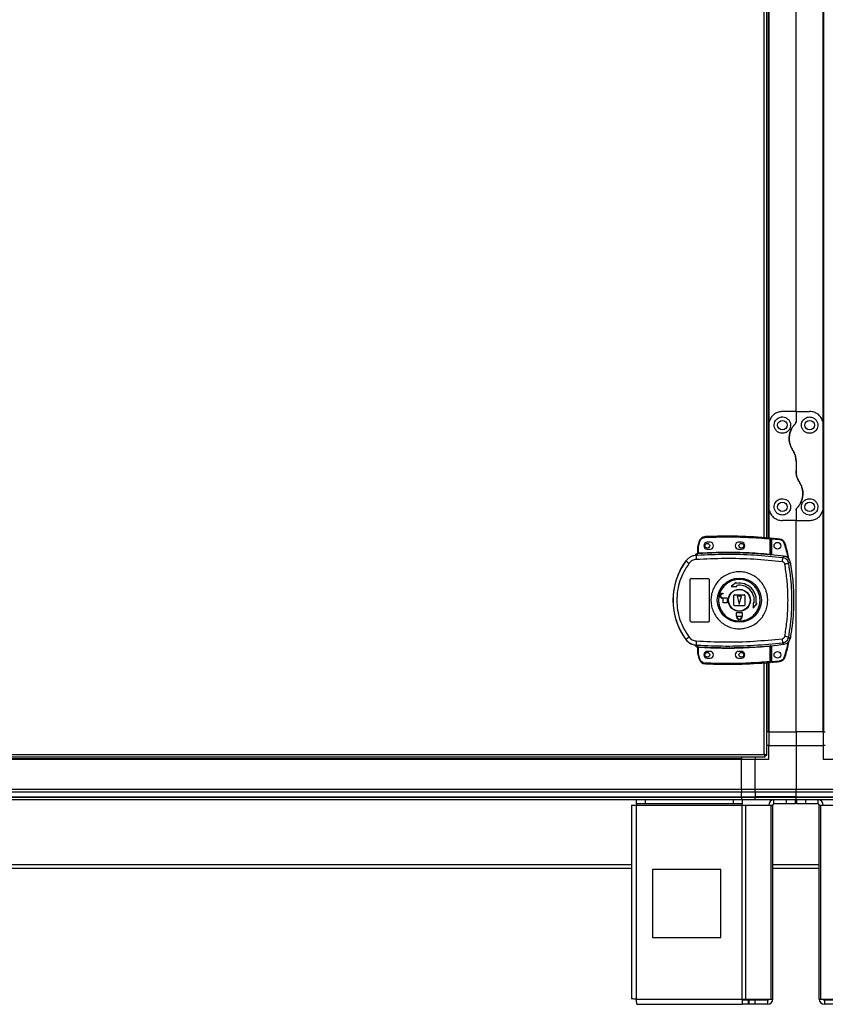
# Model space of a CAD drawing. Units: millimetres. Extents: x 199 to 9334, y 163 to 4862.
# Drawn here: x 7760 to 8351, y 1783 to 2506 of the extents above; entities that cross this region are included whole.
import ezdxf

# ---------------------------------------------------------------- set-up
doc = ezdxf.new("R2010")
doc.units = ezdxf.units.MM

msp = doc.modelspace()

# ---------------------------------------------------------------- linework, layer by layer
at = {"linetype": 'Continuous', "lineweight": 25}
for p, q in [((8349.51, 1983.33), (8349.51, 3178.33)), ((8349.16, 2208.33), (8349.16, 2953.33)), ((8329.16, 2218.33), (8329.16, 2943.33)), ((8305.86, 2125.79), (8305.86, 2534.87)), ((8307.66, 2125.65), (8307.66, 2535.01)), ((8308.81, 2535.11), (8308.81, 2125.56)), ((8309.16, 2535.14), (8309.16, 2208.33)), ((8329.16, 2218.33), (8319.16, 2218.33)), ((8329.16, 2218.33), (8329.16, 2210.69)), ((8329.16, 2218.33), (8339.16, 2218.33)), ((8309.16, 2208.33), (8309.16, 2148.33)), ((8349.16, 2148.33), (8349.16, 2208.33)), ((8329.16, 2181.95), (8329.16, 2174.71)), ((8309.16, 2148.33), (8309.16, 2125.53)), ((8329.16, 2145.98), (8329.16, 2138.33)), ((8349.16, 1983.33), (8349.16, 2148.33)), ((8329.16, 2138.33), (8319.16, 2138.33)), ((8329.16, 2138.33), (8339.16, 2138.33)), ((8329.16, 1983.33), (8329.16, 2138.33)), ((8310.06, 2124.95), (8310.06, 2113.72)), ((8310.56, 2124.95), (8310.06, 2124.95)), ((8310.56, 2124.95), (8310.56, 2113.68)), ((8317, 2124.18), (8311.06, 2124.77)), ((8311.06, 2124.77), (8311.06, 2113.14)), ((8257.06, 2114.49), (8257.06, 2119)), ((8257.56, 2119), (8257.06, 2119)), ((8258.12, 2123.08), (8257.28, 2120.46)), ((8257.56, 2119), (8257.76, 2120.32)), ((8257.56, 2114.53), (8257.56, 2119)), ((8257.76, 2120.32), (8258.6, 2122.93)), ((8266.06, 2122.33), (8264.06, 2122.33)), ((8264.06, 2117.33), (8266.06, 2117.33)), ((8289.06, 2122.33), (8287.06, 2122.33)), ((8287.06, 2117.33), (8289.06, 2117.33)), ((8255.19, 2112.66), (8255.19, 2112.64)), ((8256.69, 2112.77), (8255.8, 2112.45)), ((8256.67, 2114.01), (8256.68, 2114.13)), ((8256.68, 2114.13), (8256.68, 2114.16)), ((8256.69, 2112.77), (8256.97, 2114.01)), ((8256.97, 2114.01), (8256.8, 2114)), ((8257.06, 2114.63), (8257.06, 2114.62)), ((8257.14, 2114.5), (8257.25, 2114.51)), ((8310.56, 2113.2), (8310.71, 2113.18)), ((8319.45, 2111.02), (8320.5, 2112.13)), ((8248.4, 2108.76), (8248.43, 2108.69)), ((8323.78, 2106.96), (8324.81, 2108.1)), ((8252.56, 2095.83), (8264.56, 2095.83)), ((8251.56, 2064.83), (8251.56, 2094.83)), ((8265.56, 2094.83), (8265.56, 2064.83)), ((8285.26, 2092.88), (8281.69, 2090.01)), ((8281.69, 2090.01), (8285.78, 2089.93)), ((8285.39, 2092.14), (8285.26, 2092.88)), ((8285.78, 2089.93), (8285.65, 2090.67)), ((8275.26, 2084.83), (8275.76, 2084.83)), ((8275.76, 2084.43), (8275.26, 2084.43)), ((8275.26, 2081.63), (8278.56, 2081.63)), ((8275.76, 2081.23), (8275.26, 2081.23)), ((8275.76, 2084.83), (8275.76, 2084.43)), ((8275.76, 2077.83), (8275.76, 2081.23)), ((8278.56, 2081.63), (8278.56, 2077.83)), ((8283.56, 2076.33), (8283.56, 2083.33)), ((8284.06, 2083.83), (8291.06, 2083.83)), ((8286.06, 2082.83), (8287.56, 2076.83)), ((8289.06, 2082.83), (8286.06, 2082.83)), ((8287.56, 2076.83), (8289.06, 2082.83)), ((8291.56, 2083.33), (8291.56, 2076.33)), ((8278.56, 2077.83), (8275.76, 2077.83)), ((8291.06, 2075.83), (8284.06, 2075.83)), ((8297.66, 2078.05), (8297.74, 2073.96)), ((8298.4, 2077.92), (8297.66, 2078.05)), ((8297.74, 2073.96), (8300.61, 2077.53)), ((8300.61, 2077.53), (8299.87, 2077.66)), ((8285.56, 2070.83), (8289.56, 2070.83)), ((8285.56, 2068.03), (8285.56, 2070.83)), ((8285.66, 2068.03), (8285.56, 2068.03)), ((8285.66, 2067.53), (8285.66, 2068.03)), ((8286.06, 2068.03), (8289.06, 2068.03)), ((8286.06, 2067.53), (8286.06, 2068.03)), ((8289.06, 2068.03), (8289.06, 2067.53)), ((8289.56, 2068.03), (8289.46, 2068.03)), ((8289.46, 2068.03), (8289.46, 2067.53)), ((8289.56, 2070.83), (8289.56, 2068.03)), ((8264.56, 2063.83), (8252.56, 2063.83)), ((8324.81, 2051.56), (8323.78, 2052.71)), ((8248.43, 2050.97), (8248.4, 2050.91)), ((8255.8, 2047.22), (8256.69, 2046.89)), ((8256.43, 2046.93), (8256.43, 2046.85)), ((8256.68, 2045.51), (8256.67, 2045.66)), ((8256.69, 2046.89), (8256.97, 2045.66)), ((8257.06, 2040.67), (8257.06, 2045.17)), ((8257.56, 2040.67), (8257.56, 2045.13)), ((8310.06, 2045.94), (8310.06, 2034.72)), ((8310.71, 2046.49), (8310.56, 2046.47)), ((8310.56, 2045.98), (8310.56, 2034.72)), ((8311.06, 2046.52), (8311.06, 2034.81)), ((8319.45, 2048.64), (8320.5, 2047.53)), ((8257.06, 2040.67), (8257.56, 2040.67)), ((8257.28, 2039.2), (8258.12, 2036.58)), ((8257.76, 2039.35), (8257.56, 2040.67)), ((8258.6, 2036.74), (8257.76, 2039.35)), ((8266.06, 2042.33), (8264.06, 2042.33)), ((8289.06, 2042.33), (8287.06, 2042.33)), ((8264.06, 2037.33), (8266.06, 2037.33)), ((8287.06, 2037.33), (8289.06, 2037.33)), ((8305.86, 1966.63), (8305.86, 2033.87)), ((8307.66, 1965.84), (8307.66, 2034.01)), ((8308.81, 2034.11), (8308.81, 1983.33)), ((8309.16, 2034.14), (8309.16, 1983.33)), ((8310.06, 2034.72), (8310.56, 2034.72)), ((8311.06, 2034.81), (8317, 2035.4)), ((8308.81, 1983.33), (8307.66, 1983.33)), ((8309.16, 1983.33), (8308.81, 1983.33)), ((8309.16, 1983.33), (8329.16, 1983.33)), ((8309.16, 1983.33), (8309.16, 1973.33)), ((8349.16, 1983.33), (8329.16, 1983.33)), ((8329.16, 1983.33), (8329.16, 1973.33)), ((8349.16, 1983.33), (8349.51, 1983.33)), ((8349.16, 1983.33), (8349.16, 1973.33)), ((8349.51, 1983.33), (8350.66, 1983.33)), ((8309.16, 1973.33), (8307.66, 1973.33)), ((8309.16, 1963.33), (8309.16, 1973.33)), ((8309.16, 1973.33), (8329.16, 1973.33)), ((8329.16, 1973.33), (8349.16, 1973.33)), ((8329.16, 1973.33), (8329.16, 1941.08)), ((8349.16, 1973.33), (8349.16, 1963.33)), ((8350.66, 1973.33), (8349.16, 1973.33)), ((7652.46, 1966.63), (8305.86, 1966.63)), ((8306.65, 1965.83), (8306.66, 1965.83)), ((8306.65, 1964.83), (8306.65, 1965.83)), ((8306.66, 1965.84), (8306.66, 1965.83)), ((8307.66, 1965.84), (8306.66, 1965.84)), ((7329.16, 1963.68), (8289.16, 1963.68)), ((7329.16, 1963.33), (8289.16, 1963.33)), ((7651.67, 1964.83), (8306.65, 1964.83)), ((8289.16, 1964.83), (8289.16, 1963.68)), ((8289.16, 1963.68), (8289.16, 1963.33)), ((8289.16, 1941.08), (8289.16, 1963.33)), ((8289.16, 1963.33), (8299.16, 1963.33)), ((8299.16, 1964.83), (8299.16, 1963.33)), ((8299.16, 1941.08), (8299.16, 1963.33)), ((8299.16, 1963.33), (8309.16, 1963.33)), ((8349.16, 1963.33), (8359.16, 1963.33)), ((7329.16, 1941.08), (8289.16, 1941.08)), ((8289.16, 1939.08), (7329.16, 1939.08)), ((8289.16, 1941.08), (8289.16, 1939.08)), ((8289.16, 1941.08), (8299.16, 1941.08)), ((8289.16, 1935.58), (8289.16, 1939.08)), ((8299.16, 1939.08), (8289.16, 1939.08)), ((8299.16, 1941.08), (8329.16, 1941.08)), ((8299.16, 1939.08), (8299.16, 1941.08)), ((8329.16, 1939.08), (8299.16, 1939.08)), ((8299.16, 1939.08), (8299.16, 1935.58)), ((8329.16, 1941.08), (8359.16, 1941.08)), ((8329.16, 1939.08), (8329.16, 1941.08)), ((8359.16, 1939.08), (8329.16, 1939.08)), ((8329.16, 1935.58), (8329.16, 1939.08)), ((7329.16, 1935.58), (8289.16, 1935.58)), ((7329.16, 1935.33), (8289.16, 1935.33)), ((8289.16, 1933.33), (7329.16, 1933.33)), ((8208.36, 1929.53), (8208.36, 1787.33)), ((8208.36, 1929.53), (8212.16, 1929.53)), ((8212.16, 1930.33), (8212.16, 1933.33)), ((8218.53, 1930.33), (8212.16, 1930.33)), ((8212.16, 1930.33), (8212.16, 1929.53)), ((8212.16, 1929.53), (8289.59, 1929.53)), ((8212.16, 1787.13), (8212.16, 1929.53)), ((8218.53, 1933.33), (8218.53, 1930.33)), ((8283.23, 1930.33), (8218.53, 1930.33)), ((8283.23, 1930.33), (8283.23, 1933.33)), ((8289.59, 1930.33), (8283.23, 1930.33)), ((8289.16, 1935.33), (8289.16, 1935.58)), ((8289.16, 1935.58), (8299.16, 1935.58)), ((8289.16, 1935.33), (8289.16, 1933.33)), ((8289.16, 1935.33), (8299.16, 1935.33)), ((8299.16, 1933.33), (8289.16, 1933.33)), ((8289.59, 1933.33), (8289.59, 1930.33)), ((8289.59, 1929.53), (8289.59, 1930.33)), ((8289.59, 1787.13), (8289.59, 1929.53)), ((8289.59, 1929.53), (8292.28, 1929.53)), ((8292.28, 1787.13), (8292.28, 1929.53)), ((8292.28, 1929.53), (8311.05, 1929.53)), ((8329.16, 1935.58), (8299.16, 1935.58)), ((8299.16, 1935.58), (8299.16, 1935.33)), ((8299.16, 1935.33), (8329.16, 1935.33)), ((8299.16, 1933.33), (8299.16, 1935.33)), ((8329.16, 1933.33), (8299.16, 1933.33)), ((8311.05, 1787.13), (8311.05, 1929.53)), ((8311.05, 1929.53), (8312.16, 1929.53)), ((8312.16, 1787.13), (8312.16, 1929.53)), ((8312.96, 1930.33), (8312.96, 1933.33)), ((8322.3, 1930.33), (8312.96, 1930.33)), ((8322.3, 1930.33), (8322.3, 1933.33)), ((8328.66, 1930.33), (8322.3, 1930.33)), ((8328.66, 1933.33), (8328.66, 1930.33)), ((8329.16, 1935.58), (8359.16, 1935.58)), ((8329.16, 1935.33), (8329.16, 1935.58)), ((8329.16, 1935.33), (8359.16, 1935.33)), ((8329.16, 1933.33), (8329.16, 1935.33)), ((8359.16, 1933.33), (8329.16, 1933.33)), ((8329.66, 1930.33), (8329.66, 1933.33)), ((8336.03, 1930.33), (8329.66, 1930.33)), ((8336.03, 1933.33), (8336.03, 1930.33)), ((8345.36, 1930.33), (8336.03, 1930.33)), ((8345.36, 1930.33), (8345.36, 1933.33)), ((8346.16, 1787.13), (8346.16, 1929.53)), ((8346.16, 1929.53), (8347.28, 1929.53)), ((8347.28, 1787.13), (8347.28, 1929.53)), ((8347.28, 1929.53), (8366.05, 1929.53)), ((7409.96, 1885.88), (8208.36, 1885.88)), ((8312.16, 1885.88), (8346.16, 1885.88)), ((7409.96, 1883.17), (8208.36, 1883.17)), ((8223.98, 1882.33), (8223.98, 1832.33)), ((8273.98, 1882.33), (8223.98, 1882.33)), ((8273.98, 1832.33), (8273.98, 1882.33)), ((8312.16, 1883.17), (8346.16, 1883.17)), ((8223.98, 1832.33), (8273.98, 1832.33)), ((8212.16, 1787.13), (8289.59, 1787.13)), ((8289.59, 1787.13), (8289.59, 1783.33)), ((8289.59, 1787.13), (8292.28, 1787.13)), ((8293.96, 1786.33), (8289.59, 1786.33)), ((8292.28, 1787.13), (8311.05, 1787.13)), ((8293.96, 1786.33), (8293.96, 1783.33)), ((8294.66, 1786.33), (8293.96, 1786.33)), ((8294.66, 1786.33), (8294.66, 1783.33)), ((8299.03, 1786.33), (8294.66, 1786.33)), ((8299.03, 1786.33), (8299.03, 1783.33)), ((8308.36, 1786.33), (8299.03, 1786.33)), ((8308.36, 1786.33), (8308.36, 1783.33)), ((8311.05, 1787.13), (8312.16, 1787.13)), ((8346.16, 1787.13), (8347.28, 1787.13)), ((8347.28, 1787.13), (8366.05, 1787.13)), ((8349.96, 1786.33), (8349.96, 1783.33)), ((8359.3, 1786.33), (8349.96, 1786.33)), ((8212.36, 1783.33), (8289.59, 1783.33)), ((8293.96, 1783.33), (8289.59, 1783.33)), ((8294.66, 1783.33), (8293.96, 1783.33)), ((8299.03, 1783.33), (8294.66, 1783.33)), ((8308.36, 1783.33), (8299.03, 1783.33)), ((8359.3, 1783.33), (8349.96, 1783.33))]:
    msp.add_line(p, q, dxfattribs=at)
at = {"linetype": 'Continuous', "lineweight": 25, "flags": 128}
for points in [[(8262.65, 2126.49), (8262.65, 2126.48), (8262.65, 2126.45), (8262.65, 2126.41), (8262.65, 2126.35), (8262.66, 2126.27), (8262.66, 2126.18), (8262.67, 2126.09), (8262.67, 2125.99)], [(8310.06, 2124.95), (8310.07, 2125.05), (8310.08, 2125.14), (8310.09, 2125.23), (8310.09, 2125.3), (8310.1, 2125.36), (8310.1, 2125.41), (8310.11, 2125.44), (8310.11, 2125.45)], [(8317.06, 2124.67), (8317.05, 2124.66), (8317.05, 2124.64), (8317.05, 2124.59), (8317.04, 2124.53), (8317.03, 2124.45), (8317.02, 2124.37), (8317.01, 2124.27), (8317, 2124.18)], [(8257.28, 2120.46), (8257.29, 2120.46), (8257.32, 2120.45), (8257.36, 2120.44), (8257.42, 2120.42), (8257.5, 2120.4), (8257.58, 2120.37), (8257.67, 2120.34), (8257.76, 2120.32)], [(8258.12, 2123.08), (8258.13, 2123.08), (8258.16, 2123.07), (8258.2, 2123.06), (8258.26, 2123.04), (8258.33, 2123.01), (8258.42, 2122.99), (8258.51, 2122.96), (8258.6, 2122.93)], [(8257.56, 2114.53), (8257.57, 2114.44), (8257.58, 2114.35), (8257.58, 2114.26), (8257.58, 2114.19), (8257.59, 2114.13), (8257.59, 2114.08), (8257.59, 2114.05), (8257.59, 2114.03)], [(8310.02, 2113.22), (8310.02, 2113.24), (8310.02, 2113.27), (8310.03, 2113.32), (8310.03, 2113.38), (8310.04, 2113.45), (8310.05, 2113.54), (8310.06, 2113.63), (8310.06, 2113.72)], [(8257.59, 2045.63), (8257.59, 2045.62), (8257.59, 2045.59), (8257.59, 2045.54), (8257.58, 2045.48), (8257.58, 2045.4), (8257.58, 2045.32), (8257.57, 2045.23), (8257.56, 2045.13)], [(8310.06, 2045.94), (8310.06, 2046.04), (8310.05, 2046.13), (8310.04, 2046.21), (8310.03, 2046.29), (8310.03, 2046.35), (8310.02, 2046.4), (8310.02, 2046.43), (8310.02, 2046.44)], [(8321.3, 2038.43), (8321.29, 2038.43), (8321.27, 2038.44), (8321.22, 2038.45), (8321.16, 2038.47), (8321.09, 2038.49), (8321.01, 2038.52), (8320.92, 2038.55), (8320.83, 2038.57)], [(8258.12, 2036.58), (8258.13, 2036.58), (8258.16, 2036.59), (8258.2, 2036.61), (8258.26, 2036.63), (8258.33, 2036.65), (8258.42, 2036.68), (8258.51, 2036.71), (8258.6, 2036.74)], [(8262.65, 2033.17), (8262.65, 2033.18), (8262.65, 2033.21), (8262.65, 2033.26), (8262.65, 2033.32), (8262.66, 2033.4), (8262.66, 2033.48), (8262.67, 2033.58), (8262.67, 2033.67)], [(8310.11, 2034.22), (8310.11, 2034.23), (8310.1, 2034.26), (8310.1, 2034.3), (8310.09, 2034.36), (8310.09, 2034.44), (8310.08, 2034.53), (8310.07, 2034.62), (8310.06, 2034.72)], [(8317.06, 2034.9), (8317.05, 2034.91), (8317.05, 2034.94), (8317.05, 2034.99), (8317.04, 2035.05), (8317.03, 2035.13), (8317.02, 2035.21), (8317.01, 2035.3), (8317, 2035.4)]]:
    msp.add_lwpolyline(points, dxfattribs=at)
at = {"linetype": 'Continuous', "lineweight": 25}
for centre, radius in [((8319.16, 2208.33), 3.5), ((8339.16, 2208.33), 3.5), ((8319.16, 2148.33), 3.5), ((8339.16, 2148.33), 3.5), ((8264.06, 2119.83), 1.75), ((8289.06, 2119.83), 1.75), ((8315.56, 2119.79), 2.5), ((8287.59, 2079.84), 16.17), ((8287.56, 2079.83), 8.1), ((8287.56, 2079.83), 7.9), ((8264.06, 2039.83), 1.75), ((8289.06, 2039.83), 1.75), ((8315.56, 2039.79), 2.5)]:
    msp.add_circle(centre, radius, dxfattribs=at)
for centre, radius, start, end in [((8262.86, 2121.5), 5, 92.48226, 161.48413), ((8278.39, 1763.26), 363.57, 84.99586, 92.48226), ((8310.06, 2124.95), 0.5, 360, 84.99586), ((8277.89, 1763.22), 363.57, 83.81647, 84.76543), ((8316.52, 2119.7), 5, 16.80347, 83.81647), ((8262.06, 2119), 5, 162.9661, 180), ((8264.06, 2119.83), 2.5, 90, 270), ((8266.06, 2119.83), 2.5, 270, 90), ((8287.06, 2119.83), 2.5, 90, 270), ((8289.06, 2119.83), 2.5, 270, 90), ((8328.31, 2097.08), 25.07, 106.23799, 107.38096), ((8257.09, 2112.03), 2, 98.45706, 166.97168), ((8257.13, 2112.19), 2, 103.09071, 166.89899), ((8292.99, 2112.39), 37.19, 179.91148, 184.10443), ((8256.56, 2114.49), 0.5, 282.41014, 359.96765), ((8256.56, 2114.62), 0.5, 283.12749, 359.97295), ((8256.68, 2114.46), 0.469, 285.08963, 5.03035), ((8256.8, 2114.43), 0.457, 291.80968, 9.38766), ((8278.39, 1763.26), 351.39, 84.83641, 93.39367), ((8278.39, 1763.26), 351.4, 83.11744, 84.72422), ((8295.23, 2111.53), 24.22, 351.73599, 358.80209), ((8287.56, 2079.83), 48.69, 143.5511, 216.4489), ((8266.68, 2129.61), 27.76, 228.89566, 234.84125), ((8299.87, 2225.68), 121.1, 280.02079, 281.38642), ((8287.56, 2079.83), 12.5, 350, 100), ((8287.56, 2079.83), 11, 350, 100), ((8275.26, 2083.03), 1.8, 90, 270), ((8275.26, 2083.03), 1.4, 90, 270), ((8284.06, 2083.33), 0.5, 90, 180), ((8291.06, 2083.33), 0.5, 360, 90), ((8284.06, 2076.33), 0.5, 180, 270), ((8291.06, 2076.33), 0.5, 270, 0), ((8287.56, 2067.53), 1.9, 180, 0), ((8287.56, 2067.53), 1.5, 180, 0), ((8266.63, 2030.12), 27.68, 125.14817, 131.11119), ((8300.07, 1935.01), 120.06, 78.60999, 79.98746), ((8292.98, 2047.27), 37.18, 175.89526, 180.08865), ((8256.56, 2045.17), 0.5, 0.04047, 77.58174), ((8256.8, 2045.23), 0.456, 350.60798, 68.2064), ((8278.39, 2396.4), 351.39, 266.60633, 275.16359), ((8278.39, 2396.4), 351.4, 275.27578, 276.88256), ((8295.23, 2048.14), 24.22, 1.1977, 8.26422), ((8262.06, 2040.67), 5, 180, 197.0339), ((8218.1, 2167.79), 134.43, 286.94495, 287.15808), ((8264.06, 2039.83), 2.5, 90, 270), ((8266.06, 2039.83), 2.5, 270, 90), ((8287.06, 2039.83), 2.5, 90, 270), ((8289.06, 2039.83), 2.5, 270, 90), ((8316.52, 2039.88), 5, 276.18353, 343.19653), ((8262.86, 2038.17), 5, 198.51587, 267.51774), ((8278.39, 2396.4), 363.57, 267.51774, 275.00414), ((8310.06, 2034.72), 0.5, 275.00414, 360), ((8277.89, 2396.36), 363.57, 275.23457, 276.18353), ((8312.96, 1929.53), 3.8, 90, 180), ((8312.96, 1929.53), 0.8, 90, 180), ((8345.36, 1929.53), 3.8, 0, 90), ((8345.36, 1929.53), 0.8, 0, 90), ((8308.36, 1787.13), 3.8, 270, 0), ((8308.36, 1787.13), 0.8, 270, 0), ((8349.96, 1787.13), 3.8, 180, 270), ((8349.96, 1787.13), 0.8, 180, 270)]:
    msp.add_arc(centre, radius, start, end, dxfattribs=at)
for points, knots in [([(8319.16, 2218.33), (8318.18, 2218.25), (8316.23, 2218.08), (8313.58, 2216.78), (8311.31, 2214.79), (8309.94, 2212.46), (8309.27, 2210.21), (8309.2, 2208.96), (8309.16, 2208.33)], [0, 0, 0, 0, 0.172882, 0.345157, 0.531981, 0.752758, 0.876387, 1, 1, 1, 1]), ([(8349.16, 2208.33), (8349.13, 2208.97), (8349.06, 2210.24), (8348.51, 2212.05), (8347.65, 2213.74), (8346.21, 2215.58), (8344.07, 2217.23), (8341.44, 2218.2), (8339.81, 2218.3), (8339.16, 2218.33)], [0, 0, 0, 0, 0.125588, 0.251198, 0.376807, 0.50236, 0.71114, 0.886601, 1, 1, 1, 1]), ([(8319.16, 2202.33), (8319.8, 2202.39), (8321.08, 2202.51), (8322.8, 2203.44), (8324.15, 2204.81), (8325.02, 2206.59), (8325.28, 2208.63), (8324.8, 2210.76), (8323.55, 2212.64), (8321.69, 2213.93), (8319.63, 2214.42), (8317.74, 2214.25), (8316.1, 2213.59), (8314.68, 2212.46), (8313.59, 2210.84), (8313.05, 2208.79), (8313.28, 2206.54), (8314.35, 2204.51), (8316.03, 2203.07), (8317.74, 2202.41), (8318.79, 2202.35), (8319.16, 2202.33)], [0, 0, 0, 0, 0.048119, 0.096198, 0.145355, 0.197507, 0.253905, 0.314884, 0.378368, 0.438857, 0.490936, 0.535784, 0.579159, 0.626048, 0.679409, 0.739513, 0.802958, 0.86438, 0.920619, 0.972039, 1, 1, 1, 1]), ([(8339.16, 2214.33), (8338.56, 2214.28), (8337.35, 2214.17), (8335.73, 2213.35), (8334.37, 2212.1), (8333.39, 2210.36), (8333.03, 2208.23), (8333.48, 2205.99), (8334.73, 2204.09), (8336.51, 2202.81), (8338.5, 2202.26), (8340.47, 2202.37), (8342.26, 2203.08), (8343.74, 2204.3), (8344.79, 2205.96), (8345.27, 2207.93), (8345.05, 2210.05), (8344.05, 2212.06), (8342.44, 2213.5), (8340.69, 2214.23), (8339.62, 2214.3), (8339.16, 2214.33)], [0, 0, 0, 0, 0.045379, 0.090639, 0.138874, 0.194045, 0.255448, 0.318865, 0.379116, 0.433999, 0.484486, 0.532568, 0.580068, 0.62856, 0.679546, 0.734412, 0.793926, 0.857016, 0.919262, 0.965817, 1, 1, 1, 1]), ([(8328.58, 2209.28), (8328.06, 2208.7), (8327.01, 2207.56), (8325.74, 2205.46), (8324.76, 2203.06), (8324.19, 2200.38), (8324.11, 2197.61), (8324.53, 2194.94), (8325.37, 2192.43), (8326.24, 2190.96), (8326.68, 2190.22)], [0, 0, 0, 0, 0.114125, 0.228257, 0.361982, 0.495663, 0.628477, 0.76124, 0.880626, 1, 1, 1, 1]), ([(8326.68, 2190.22), (8326.46, 2190.57), (8325.8, 2191.62), (8324.97, 2193.52), (8324.33, 2195.92), (8324.1, 2198.38), (8324.27, 2200.87), (8324.85, 2203.32), (8325.81, 2205.58), (8327.04, 2207.59), (8328.07, 2208.72), (8328.58, 2209.28)], [0, 0, 0, 0, 0.056559, 0.173272, 0.290006, 0.408356, 0.526735, 0.651428, 0.77614, 0.888075, 1, 1, 1, 1]), ([(8328.58, 2209.28), (8328.73, 2209.47), (8329.03, 2209.84), (8329.16, 2210.35), (8329.16, 2210.64), (8329.16, 2210.69)], [0, 0, 0, 0, 0.447014, 0.892771, 1, 1, 1, 1]), ([(8329.16, 2210.69), (8329.14, 2210.44), (8329.09, 2209.92), (8328.76, 2209.5), (8328.58, 2209.28)], [0, 0, 0, 0, 0.4860684, 1, 1, 1, 1]), ([(8329.16, 2181.95), (8329.12, 2182.78), (8329.04, 2184.46), (8328.31, 2187.32), (8327.29, 2189.14), (8326.68, 2190.22)], [0, 0, 0, 0, 0.282552, 0.573503, 1, 1, 1, 1]), ([(8326.68, 2190.22), (8327.1, 2189.52), (8327.95, 2188.08), (8328.92, 2185.31), (8329.07, 2183.2), (8329.16, 2181.95)], [0, 0, 0, 0, 0.282881, 0.573761, 1, 1, 1, 1]), ([(8331.65, 2166.44), (8331.23, 2167.15), (8330.38, 2168.58), (8329.41, 2171.36), (8329.26, 2173.46), (8329.16, 2174.71)], [0, 0, 0, 0, 0.282877, 0.573766, 1, 1, 1, 1]), ([(8329.16, 2174.71), (8329.21, 2173.89), (8329.29, 2172.21), (8330.02, 2169.35), (8331.04, 2167.53), (8331.65, 2166.44)], [0, 0, 0, 0, 0.282549, 0.573497, 1, 1, 1, 1]), ([(8331.65, 2166.44), (8331.87, 2166.1), (8332.53, 2165.05), (8333.36, 2163.15), (8334, 2160.74), (8334.23, 2158.28), (8334.06, 2155.79), (8333.48, 2153.35), (8332.52, 2151.09), (8331.29, 2149.08), (8330.26, 2147.95), (8329.75, 2147.39)], [0, 0, 0, 0, 0.056559, 0.173272, 0.290002, 0.408353, 0.526737, 0.651426, 0.776143, 0.888078, 1, 1, 1, 1]), ([(8329.75, 2147.39), (8330.27, 2147.96), (8331.31, 2149.11), (8332.59, 2151.21), (8333.57, 2153.6), (8334.14, 2156.28), (8334.22, 2159.05), (8333.8, 2161.72), (8332.96, 2164.23), (8332.09, 2165.7), (8331.65, 2166.44)], [0, 0, 0, 0, 0.114122, 0.228258, 0.361979, 0.495666, 0.62848, 0.761239, 0.880631, 1, 1, 1, 1]), ([(8319.16, 2142.33), (8319.77, 2142.39), (8320.97, 2142.49), (8322.6, 2143.32), (8323.96, 2144.56), (8324.94, 2146.31), (8325.3, 2148.44), (8324.85, 2150.67), (8323.6, 2152.58), (8321.81, 2153.85), (8319.82, 2154.41), (8317.85, 2154.29), (8316.06, 2153.59), (8314.58, 2152.36), (8313.54, 2150.71), (8313.06, 2148.74), (8313.28, 2146.61), (8314.28, 2144.61), (8315.89, 2143.17), (8317.64, 2142.44), (8318.71, 2142.36), (8319.16, 2142.33)], [0, 0, 0, 0, 0.045379, 0.09064, 0.138875, 0.194043, 0.255447, 0.318864, 0.379115, 0.433998, 0.484486, 0.532568, 0.580068, 0.62856, 0.679546, 0.734412, 0.793927, 0.857016, 0.919261, 0.965817, 1, 1, 1, 1]), ([(8339.16, 2154.33), (8338.52, 2154.27), (8337.24, 2154.15), (8335.53, 2153.23), (8334.18, 2151.85), (8333.31, 2150.08), (8333.05, 2148.03), (8333.53, 2145.91), (8334.78, 2144.03), (8336.64, 2142.74), (8338.7, 2142.24), (8340.59, 2142.42), (8342.23, 2143.08), (8343.65, 2144.21), (8344.74, 2145.82), (8345.28, 2147.88), (8345.04, 2150.12), (8343.97, 2152.15), (8342.29, 2153.59), (8340.59, 2154.25), (8339.53, 2154.31), (8339.16, 2154.33)], [0, 0, 0, 0, 0.0481186, 0.0961994, 0.1453565, 0.1975054, 0.2539058, 0.3148825, 0.3783688, 0.4388573, 0.4909372, 0.5357853, 0.5791592, 0.626049, 0.679408, 0.7395124, 0.80296, 0.8643793, 0.9206181, 0.9720388, 1, 1, 1, 1]), ([(8309.16, 2148.33), (8309.2, 2147.7), (8309.27, 2146.43), (8309.82, 2144.62), (8310.68, 2142.93), (8312.11, 2141.08), (8314.26, 2139.44), (8316.89, 2138.46), (8318.52, 2138.37), (8319.16, 2138.33)], [0, 0, 0, 0, 0.125588, 0.251199, 0.376803, 0.502357, 0.711138, 0.886602, 1, 1, 1, 1]), ([(8329.16, 2145.98), (8329.19, 2146.23), (8329.23, 2146.74), (8329.57, 2147.17), (8329.75, 2147.39)], [0, 0, 0, 0, 0.486013, 1, 1, 1, 1]), ([(8329.75, 2147.39), (8329.6, 2147.2), (8329.29, 2146.82), (8329.17, 2146.31), (8329.17, 2146.03), (8329.16, 2145.98)], [0, 0, 0, 0, 0.4470696, 0.8928298, 1, 1, 1, 1]), ([(8339.16, 2138.33), (8340.14, 2138.42), (8342.1, 2138.59), (8344.75, 2139.88), (8347.02, 2141.88), (8348.39, 2144.21), (8349.06, 2146.46), (8349.13, 2147.71), (8349.16, 2148.33)], [0, 0, 0, 0, 0.1728828, 0.3451583, 0.5319788, 0.7527568, 0.8763927, 1, 1, 1, 1]), ([(8258.6, 2122.93), (8258.77, 2123.33), (8259.13, 2124.16), (8260.12, 2125.14), (8261.33, 2125.82), (8262.23, 2125.94), (8262.67, 2125.99)], [0, 0, 0, 0, 0.244258, 0.500007, 0.755755, 1, 1, 1, 1]), ([(8262.67, 2125.99), (8267.94, 2126.15), (8278.48, 2126.47), (8294.29, 2126.12), (8304.81, 2125.34), (8310.06, 2124.95)], [0, 0, 0, 0, 0.333439, 0.666561, 1, 1, 1, 1]), ([(8311.06, 2125.27), (8311.06, 2125.27), (8311.06, 2125.26), (8311.06, 2125.17), (8311.06, 2125.04), (8311.06, 2124.9), (8311.06, 2124.81), (8311.06, 2124.77)], [0, 0, 0, 0, 0.213568, 0.427193, 0.641075, 0.855936, 1, 1, 1, 1]), ([(8320.83, 2121), (8320.67, 2121.4), (8320.34, 2122.22), (8319.43, 2123.21), (8318.29, 2123.93), (8317.42, 2124.09), (8317, 2124.18)], [0, 0, 0, 0, 0.244576, 0.500008, 0.755419, 1, 1, 1, 1]), ([(8323.46, 2110.61), (8323.44, 2110.69), (8322.84, 2114.21), (8321.82, 2117.65), (8320.83, 2121)], [0, 0, 0, 0, 0.024021, 1, 1, 1, 1]), ([(8324.07, 2109.87), (8323.96, 2110.52), (8323.3, 2114.34), (8322.21, 2118.06), (8321.3, 2121.15)], [0, 0, 0, 0, 0.170346, 1, 1, 1, 1]), ([(8256.43, 2112.74), (8255.65, 2112.69), (8254.1, 2112.58), (8251.92, 2111.74), (8249.94, 2110.47), (8248.93, 2109.29), (8248.43, 2108.69)], [0, 0, 0, 0, 0.249764, 0.499666, 0.748699, 1, 1, 1, 1]), ([(8255.89, 2109.73), (8255.39, 2109.67), (8254.38, 2109.54), (8252.96, 2108.94), (8251.68, 2108.09), (8251.02, 2107.31), (8250.69, 2106.92)], [0, 0, 0, 0, 0.249417, 0.499625, 0.748734, 1, 1, 1, 1]), ([(8255.96, 2113.8), (8255.82, 2113.69), (8255.5, 2113.44), (8255.28, 2113.01), (8255.21, 2112.73), (8255.19, 2112.66)], [0, 0, 0, 0, 0.380275, 0.859397, 1, 1, 1, 1]), ([(8256.43, 2112.74), (8256.42, 2112.73), (8256.38, 2112.71), (8256.11, 2112.63), (8255.91, 2112.51), (8255.8, 2112.45)], [0, 0, 0, 0, 0.181904, 0.5777028, 1, 1, 1, 1]), ([(8319.2, 2108.05), (8312.19, 2108.73), (8298.16, 2110.1), (8277, 2110.67), (8262.93, 2110.04), (8255.89, 2109.73)], [0, 0, 0, 0, 0.333404, 0.666667, 1, 1, 1, 1]), ([(8256.8, 2114), (8256.76, 2114), (8256.69, 2114), (8256.68, 2114), (8256.67, 2114.01)], [0, 0, 0, 0, 0.493754, 1, 1, 1, 1]), ([(8257.06, 2114.65), (8257.06, 2114.62), (8257.06, 2114.53), (8257.01, 2114.4), (8256.9, 2114.27), (8256.78, 2114.19), (8256.7, 2114.17), (8256.68, 2114.16)], [0, 0, 0, 0, 0.124642, 0.376895, 0.629102, 0.881098, 1, 1, 1, 1]), ([(8319.45, 2111.02), (8312.49, 2111.71), (8298.59, 2113.07), (8277.61, 2113.66), (8263.67, 2113.07), (8256.69, 2112.77)], [0, 0, 0, 0, 0.333761, 0.666534, 1, 1, 1, 1]), ([(8257.59, 2114.03), (8257.48, 2114.03), (8257.26, 2114.02), (8257.07, 2114.01), (8256.97, 2114.01)], [0, 0, 0, 0, 0.499997, 1, 1, 1, 1]), ([(8257.06, 2114.49), (8257.07, 2114.49), (8257.07, 2114.49), (8257.12, 2114.49), (8257.14, 2114.5)], [0, 0, 0, 0, 0.446112, 1, 1, 1, 1]), ([(8257.25, 2114.51), (8257.3, 2114.51), (8257.39, 2114.51), (8257.51, 2114.53), (8257.56, 2114.53)], [0, 0, 0, 0, 0.4816237, 1, 1, 1, 1]), ([(8257.56, 2114.53), (8263.4, 2114.79), (8275.07, 2115.31), (8292.59, 2115.04), (8304.24, 2114.16), (8310.06, 2113.72)], [0, 0, 0, 0, 0.333323, 0.666682, 1, 1, 1, 1]), ([(8310.71, 2113.18), (8310.6, 2113.18), (8310.4, 2113.19), (8310.15, 2113.21), (8310.02, 2113.22)], [0, 0, 0, 0, 0.500135, 1, 1, 1, 1]), ([(8310.06, 2113.72), (8310.1, 2113.72), (8310.17, 2113.7), (8310.29, 2113.69), (8310.4, 2113.67), (8310.48, 2113.67), (8310.53, 2113.67), (8310.56, 2113.67), (8310.56, 2113.68), (8310.56, 2113.68)], [0, 0, 0, 0, 0.136013, 0.264737, 0.499262, 0.623156, 0.747773, 0.87337, 1, 1, 1, 1]), ([(8310.56, 2113.68), (8310.56, 2113.58), (8310.56, 2113.42), (8310.56, 2113.26), (8310.56, 2113.22), (8310.56, 2113.2)], [0, 0, 0, 0, 0.499627, 0.758988, 1, 1, 1, 1]), ([(8323.78, 2106.96), (8323.63, 2107.47), (8323.35, 2108.5), (8322.33, 2109.76), (8321.01, 2110.69), (8319.97, 2110.91), (8319.45, 2111.02)], [0, 0, 0, 0, 0.249826, 0.4997, 0.749466, 1, 1, 1, 1]), ([(8324.81, 2108.1), (8324.65, 2108.64), (8324.34, 2109.73), (8323.21, 2111.03), (8321.88, 2111.86), (8320.92, 2112.05), (8320.5, 2112.13)], [0, 0, 0, 0, 0.266846, 0.533716, 0.800352, 1, 1, 1, 1]), ([(8248.43, 2108.69), (8247.36, 2107.14), (8245.31, 2104.17), (8243.01, 2099.53), (8241.35, 2095.23), (8240.21, 2091.21), (8239.45, 2087.39), (8239.01, 2083.58), (8238.81, 2078.52), (8239.32, 2072.12), (8240.81, 2065.98), (8242.55, 2061.28), (8244.1, 2057.89), (8246.03, 2054.39), (8247.61, 2052.14), (8248.43, 2050.97)], [0, 0, 0, 0, 0.091424, 0.175033, 0.250824, 0.314852, 0.377834, 0.439769, 0.500662, 0.623351, 0.750254, 0.806129, 0.86638, 0.931005, 1, 1, 1, 1]), ([(8250.69, 2106.92), (8249.34, 2104.9), (8246.62, 2100.87), (8243.85, 2094.12), (8242.11, 2087.06), (8241.54, 2079.81), (8242.12, 2072.55), (8243.86, 2065.51), (8246.64, 2058.77), (8249.34, 2054.76), (8250.69, 2052.75)], [0, 0, 0, 0, 0.125316, 0.250822, 0.375328, 0.500588, 0.625187, 0.750309, 0.875059, 1, 1, 1, 1]), ([(8320.94, 2106.42), (8320.88, 2106.63), (8320.77, 2107.04), (8320.36, 2107.54), (8319.83, 2107.91), (8319.41, 2108), (8319.2, 2108.05)], [0, 0, 0, 0, 0.249672, 0.499405, 0.749186, 1, 1, 1, 1]), ([(8320.94, 2053.24), (8321.5, 2056.76), (8322.62, 2063.81), (8323.32, 2074.49), (8323.32, 2085.18), (8322.62, 2095.86), (8321.5, 2102.9), (8320.94, 2106.42)], [0, 0, 0, 0, 0.1999816, 0.4002522, 0.5997388, 0.8000139, 1, 1, 1, 1]), ([(8323.78, 2052.71), (8324.27, 2055.72), (8325.24, 2061.72), (8325.99, 2070.78), (8326.27, 2079.83), (8325.99, 2088.88), (8325.24, 2097.95), (8324.27, 2103.95), (8323.78, 2106.96)], [0, 0, 0, 0, 0.1678304, 0.3342266, 0.5000011, 0.6657713, 0.8321717, 1, 1, 1, 1]), ([(8324.81, 2108.1), (8325.55, 2103.5), (8327.01, 2094.3), (8327.52, 2081.76), (8327.23, 2070.68), (8326.41, 2061.07), (8325.35, 2054.73), (8324.81, 2051.56)], [0, 0, 0, 0, 0.245658, 0.491368, 0.660876, 0.83053, 1, 1, 1, 1]), ([(8251.56, 2094.83), (8251.58, 2094.95), (8251.6, 2095.17), (8251.77, 2095.47), (8252.02, 2095.7), (8252.3, 2095.82), (8252.49, 2095.83), (8252.56, 2095.83)], [0, 0, 0, 0, 0.2143604, 0.4287714, 0.6433291, 0.8580133, 1, 1, 1, 1]), ([(8264.56, 2095.83), (8264.68, 2095.82), (8264.9, 2095.8), (8265.2, 2095.63), (8265.43, 2095.37), (8265.55, 2095.09), (8265.56, 2094.91), (8265.56, 2094.83)], [0, 0, 0, 0, 0.214827, 0.429617, 0.64441, 0.859087, 1, 1, 1, 1]), ([(8308.39, 2079.55), (8308.3, 2078.26), (8308.12, 2075.59), (8306.89, 2071.7), (8304.93, 2068.05), (8302.29, 2064.86), (8299.07, 2062.24), (8295.39, 2060.32), (8291.42, 2059.15), (8287.28, 2058.8), (8283.17, 2059.26), (8279.22, 2060.54), (8275.6, 2062.56), (8272.45, 2065.26), (8269.9, 2068.53), (8268.03, 2072.23), (8266.93, 2076.23), (8266.62, 2080.37), (8267.14, 2084.49), (8268.45, 2088.43), (8270.5, 2092.03), (8273.22, 2095.16), (8276.5, 2097.7), (8280.21, 2099.53), (8284.22, 2100.6), (8288.36, 2100.86), (8292.47, 2100.29), (8296.38, 2098.92), (8299.95, 2096.81), (8303.03, 2094.04), (8305.51, 2090.71), (8307.09, 2087.38), (8307.97, 2084.29), (8308.35, 2081.81), (8308.38, 2080.22), (8308.39, 2079.55)], [0, 0, 0, 0, 0.02953, 0.061167, 0.092546, 0.124104, 0.155513, 0.18701, 0.21851, 0.249919, 0.28148, 0.312865, 0.344396, 0.375878, 0.407307, 0.438862, 0.470241, 0.501879, 0.53347, 0.564885, 0.596384, 0.627902, 0.659294, 0.690855, 0.722237, 0.753767, 0.785222, 0.81669, 0.848168, 0.879637, 0.911116, 0.942618, 0.963603, 0.984555, 1, 1, 1, 1]), ([(8272.37, 2080.04), (8272.39, 2080.38), (8272.41, 2081.17), (8272.57, 2082.4), (8272.86, 2083.73), (8273.43, 2085.55), (8274.49, 2087.78), (8276.3, 2090.21), (8278.56, 2092.22), (8281.16, 2093.76), (8284.02, 2094.75), (8287.02, 2095.16), (8290.04, 2094.97), (8292.96, 2094.19), (8295.67, 2092.85), (8298.06, 2091), (8300.05, 2088.72), (8301.55, 2086.09), (8302.5, 2083.21), (8302.87, 2080.21), (8302.65, 2077.18), (8301.83, 2074.27), (8300.47, 2071.57), (8298.6, 2069.19), (8296.29, 2067.23), (8293.65, 2065.75), (8290.77, 2064.83), (8287.76, 2064.49), (8284.75, 2064.76), (8281.85, 2065.61), (8279.17, 2067.01), (8276.82, 2068.92), (8274.89, 2071.25), (8273.46, 2073.92), (8272.59, 2076.75), (8272.38, 2078.82), (8272.37, 2079.9), (8272.37, 2080.04)], [0, 0, 0, 0, 0.010536, 0.024778, 0.039011, 0.053249, 0.084653, 0.116156, 0.147667, 0.179066, 0.210626, 0.242009, 0.273545, 0.305018, 0.336454, 0.368007, 0.399385, 0.430939, 0.462371, 0.494025, 0.525527, 0.557041, 0.588439, 0.619999, 0.651381, 0.682916, 0.714385, 0.745822, 0.777373, 0.808751, 0.840305, 0.871737, 0.903218, 0.934751, 0.966136, 0.995618, 1, 1, 1, 1]), ([(8252.56, 2063.83), (8252.45, 2063.84), (8252.23, 2063.87), (8251.93, 2064.04), (8251.7, 2064.29), (8251.58, 2064.57), (8251.57, 2064.76), (8251.56, 2064.83)], [0, 0, 0, 0, 0.215003, 0.430012, 0.644825, 0.859577, 1, 1, 1, 1]), ([(8265.56, 2064.83), (8265.55, 2064.72), (8265.53, 2064.5), (8265.36, 2064.2), (8265.11, 2063.97), (8264.82, 2063.85), (8264.64, 2063.84), (8264.56, 2063.83)], [0, 0, 0, 0, 0.214594, 0.429103, 0.643776, 0.858438, 1, 1, 1, 1]), ([(8250.69, 2052.75), (8251.02, 2052.36), (8251.68, 2051.58), (8252.95, 2050.73), (8254.37, 2050.13), (8255.38, 2050), (8255.89, 2049.94)], [0, 0, 0, 0, 0.249395, 0.499598, 0.748752, 1, 1, 1, 1]), ([(8319.2, 2051.62), (8319.41, 2051.66), (8319.83, 2051.75), (8320.36, 2052.12), (8320.77, 2052.63), (8320.88, 2053.04), (8320.94, 2053.24)], [0, 0, 0, 0, 0.24972, 0.499424, 0.749209, 1, 1, 1, 1]), ([(8319.45, 2048.64), (8319.97, 2048.76), (8321.01, 2048.98), (8322.33, 2049.91), (8323.35, 2051.17), (8323.63, 2052.19), (8323.78, 2052.71)], [0, 0, 0, 0, 0.249432, 0.499146, 0.749034, 1, 1, 1, 1]), ([(8248.4, 2050.91), (8249.09, 2050.13), (8250.47, 2048.58), (8253.33, 2047.14), (8255.39, 2046.95), (8256.43, 2046.85)], [0, 0, 0, 0, 0.333344, 0.666668, 1, 1, 1, 1]), ([(8248.43, 2050.97), (8248.93, 2050.38), (8249.93, 2049.2), (8251.91, 2047.93), (8254.1, 2047.09), (8255.65, 2046.98), (8256.43, 2046.93)], [0, 0, 0, 0, 0.249426, 0.49954, 0.749122, 1, 1, 1, 1]), ([(8255.19, 2047), (8255.26, 2046.79), (8255.41, 2046.36), (8255.88, 2045.85), (8256.34, 2045.6), (8256.62, 2045.52), (8256.68, 2045.51)], [0, 0, 0, 0, 0.304236, 0.608509, 0.912558, 1, 1, 1, 1]), ([(8256.43, 2046.93), (8256.42, 2046.93), (8256.38, 2046.95), (8256.11, 2047.03), (8255.91, 2047.15), (8255.8, 2047.22)], [0, 0, 0, 0, 0.181902, 0.577679, 1, 1, 1, 1]), ([(8255.89, 2049.94), (8262.93, 2049.62), (8277, 2049), (8298.16, 2049.56), (8312.19, 2050.93), (8319.2, 2051.62)], [0, 0, 0, 0, 0.333364, 0.666597, 1, 1, 1, 1]), ([(8256.67, 2045.66), (8256.68, 2045.66), (8256.68, 2045.67), (8256.74, 2045.67), (8256.84, 2045.66), (8256.93, 2045.66), (8256.97, 2045.66)], [0, 0, 0, 0, 0.262045, 0.517172, 0.764568, 1, 1, 1, 1]), ([(8257.06, 2045.02), (8257.06, 2045.05), (8257.06, 2045.1), (8257.04, 2045.18), (8256.99, 2045.29), (8256.92, 2045.38), (8256.83, 2045.44), (8256.76, 2045.48), (8256.71, 2045.5), (8256.68, 2045.51)], [0, 0, 0, 0, 0.1245808, 0.2490166, 0.3737509, 0.6250895, 0.7496021, 0.8729965, 1, 1, 1, 1]), ([(8256.69, 2046.89), (8263.67, 2046.6), (8277.62, 2046.01), (8298.59, 2046.59), (8312.49, 2047.96), (8319.45, 2048.64)], [0, 0, 0, 0, 0.333528, 0.66624, 1, 1, 1, 1]), ([(8256.97, 2045.66), (8257.07, 2045.65), (8257.26, 2045.65), (8257.48, 2045.64), (8257.59, 2045.63)], [0, 0, 0, 0, 0.498933, 1, 1, 1, 1]), ([(8257.25, 2045.16), (8257.22, 2045.16), (8257.18, 2045.16), (8257.14, 2045.17), (8257.1, 2045.18), (8257.07, 2045.18), (8257.07, 2045.17), (8257.06, 2045.17)], [0, 0, 0, 0, 0.2492609, 0.4155711, 0.4999061, 0.7643238, 1, 1, 1, 1]), ([(8257.56, 2045.13), (8257.51, 2045.14), (8257.39, 2045.15), (8257.3, 2045.16), (8257.25, 2045.16)], [0, 0, 0, 0, 0.518359, 1, 1, 1, 1]), ([(8310.06, 2045.94), (8304.24, 2045.51), (8292.59, 2044.63), (8275.07, 2044.36), (8263.4, 2044.87), (8257.56, 2045.13)], [0, 0, 0, 0, 0.333323, 0.666682, 1, 1, 1, 1]), ([(8310.02, 2046.44), (8310.15, 2046.45), (8310.4, 2046.47), (8310.6, 2046.48), (8310.71, 2046.49)], [0, 0, 0, 0, 0.499869, 1, 1, 1, 1]), ([(8310.56, 2045.98), (8310.56, 2045.99), (8310.56, 2045.99), (8310.53, 2046), (8310.48, 2046), (8310.4, 2045.99), (8310.29, 2045.98), (8310.17, 2045.96), (8310.1, 2045.95), (8310.06, 2045.94)], [0, 0, 0, 0, 0.126641, 0.252236, 0.376851, 0.500743, 0.735233, 0.863977, 1, 1, 1, 1]), ([(8310.56, 2046.47), (8310.56, 2046.45), (8310.56, 2046.41), (8310.56, 2046.25), (8310.56, 2046.09), (8310.56, 2045.98)], [0, 0, 0, 0, 0.239874, 0.500385, 1, 1, 1, 1]), ([(8320.5, 2047.53), (8321.06, 2047.65), (8322.16, 2047.9), (8323.53, 2048.93), (8324.45, 2050.21), (8324.7, 2051.16), (8324.81, 2051.56)], [0, 0, 0, 0, 0.266855, 0.533716, 0.800358, 1, 1, 1, 1]), ([(8320.83, 2038.57), (8321.82, 2041.93), (8322.84, 2045.37), (8323.44, 2048.9), (8323.46, 2048.98)], [0, 0, 0, 0, 0.975288, 1, 1, 1, 1]), ([(8321.3, 2038.43), (8322.21, 2041.52), (8323.31, 2045.31), (8323.98, 2049.19), (8324.1, 2049.9)], [0, 0, 0, 0, 0.815792, 1, 1, 1, 1]), ([(8317, 2035.4), (8317.42, 2035.48), (8318.29, 2035.65), (8319.43, 2036.37), (8320.34, 2037.35), (8320.67, 2038.17), (8320.83, 2038.57)], [0, 0, 0, 0, 0.244586, 0.500015, 0.755418, 1, 1, 1, 1]), ([(8262.67, 2033.67), (8262.23, 2033.73), (8261.33, 2033.85), (8260.12, 2034.52), (8259.13, 2035.5), (8258.77, 2036.33), (8258.6, 2036.74)], [0, 0, 0, 0, 0.244253, 0.500007, 0.755777, 1, 1, 1, 1]), ([(8310.06, 2034.72), (8304.81, 2034.33), (8294.29, 2033.54), (8278.48, 2033.19), (8267.94, 2033.51), (8262.67, 2033.67)], [0, 0, 0, 0, 0.333439, 0.666561, 1, 1, 1, 1]), ([(8311.06, 2034.81), (8311.06, 2034.75), (8311.06, 2034.64), (8311.06, 2034.49), (8311.06, 2034.37), (8311.06, 2034.31), (8311.06, 2034.31), (8311.06, 2034.31)], [0, 0, 0, 0, 0.215725, 0.431637, 0.647041, 0.861677, 1, 1, 1, 1]), ([(8305.86, 1966.63), (8305.92, 1966.42), (8306.04, 1966), (8306.22, 1965.45), (8306.39, 1965.04), (8306.54, 1964.85), (8306.63, 1964.84), (8306.65, 1964.83)], [0, 0, 0, 0, 0.222946, 0.445901, 0.668883, 0.891867, 1, 1, 1, 1]), ([(8307.66, 1965.84), (8307.64, 1965.9), (8307.6, 1966.02), (8307.27, 1966.2), (8306.78, 1966.37), (8306.28, 1966.52), (8305.97, 1966.6), (8305.86, 1966.63)], [0, 0, 0, 0, 0.222936, 0.445899, 0.668891, 0.891856, 1, 1, 1, 1]), ([(8305.86, 1966.63), (8305.94, 1966.52), (8306.08, 1966.3), (8306.28, 1966.03), (8306.47, 1965.86), (8306.6, 1965.84), (8306.65, 1965.83)], [0, 0, 0, 0, 0.275313, 0.529373, 0.783431, 1, 1, 1, 1]), ([(8306.66, 1965.84), (8306.65, 1965.92), (8306.62, 1966.06), (8306.42, 1966.26), (8306.15, 1966.45), (8305.95, 1966.58), (8305.86, 1966.63)], [0, 0, 0, 0, 0.275332, 0.529409, 0.783457, 1, 1, 1, 1]), ([(8212.16, 1787.13), (8211.67, 1787.15), (8210.67, 1787.18), (8209.41, 1787.23), (8208.54, 1787.28), (8208.42, 1787.32), (8208.36, 1787.33)], [0, 0, 0, 0, 0.2500027, 0.5000027, 0.7499943, 1, 1, 1, 1]), ([(8212.36, 1783.33), (8212.35, 1783.39), (8212.31, 1783.5), (8212.26, 1784.38), (8212.21, 1785.64), (8212.18, 1786.64), (8212.16, 1787.13)], [0, 0, 0, 0, 0.2500066, 0.4999995, 0.7500094, 1, 1, 1, 1])]:
    msp.add_open_spline(points, degree=3, knots=knots, dxfattribs=at)

doc.saveas('drawing.dxf')
